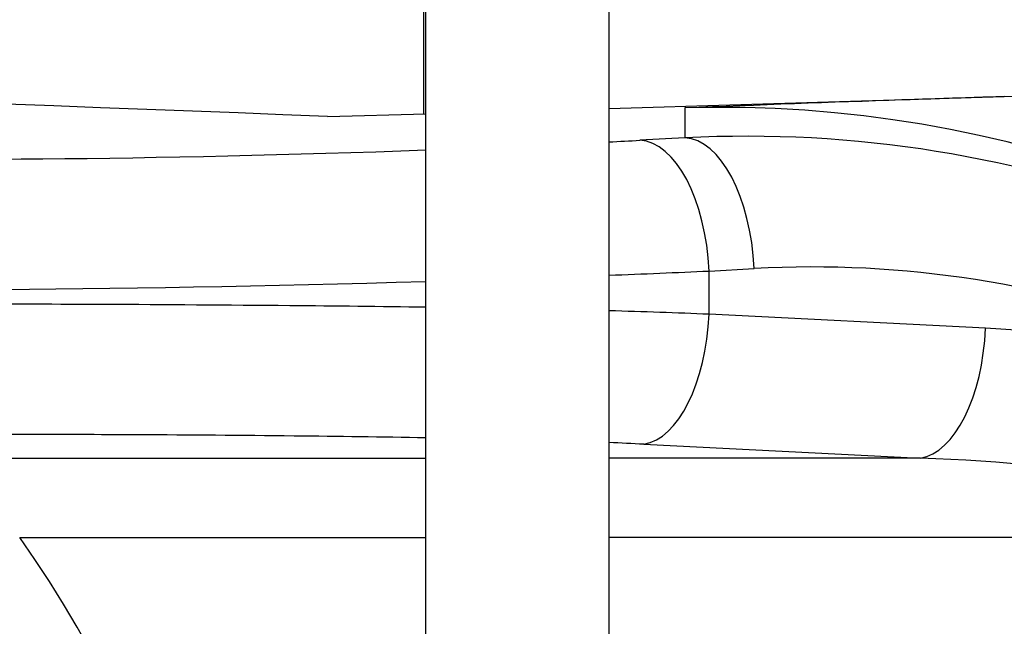
# Model space of a CAD drawing. Units: millimetres. Extents: x -4111 to 2073, y -2541 to 1959.
# Drawn here: x -406 to -180, y 156 to 295 of the extents above; entities that cross this region are included whole.
import ezdxf

# ---------------------------------------------------------------- set-up
doc = ezdxf.new("R2010")
doc.units = ezdxf.units.MM
doc.header["$LTSCALE"] = 50
doc.layers.add('SW_Toestellen', color=2, linetype='Continuous')

msp = doc.modelspace()

# ---------------------------------------------------------------- linework, layer by layer
at = {"layer": 'SW_Toestellen'}
for p, q in [((-313.1, 332.75), (-313.1, 273.77)), ((-312.6, -346.52), (-312.6, 332.75)), ((-270.6, -346.52), (-270.6, 332.75)), ((-180.03, 277.7), (-102.84, 279.98)), ((-270.6, 275.02), (-180.03, 277.7)), ((-335.1, 273.12), (-312.6, 273.78)), ((-253.21, 275.12), (-253.21, 268.26)), ((-253.21, 268.26), (-263.53, 267.7)), ((-247.69, 237.74), (-237.37, 238.31)), ((-247.69, 227.83), (-247.69, 237.74)), ((-184.35, 224.64), (-247.69, 227.83)), ((-262.59, 198.04), (-199.25, 194.85)), ((-435.05, 194.85), (-312.6, 194.85)), ((-199.25, 194.85), (-270.6, 194.85)), ((-405.63, 176.69), (-312.6, 176.69)), ((-103.77, 176.69), (-270.6, 176.69))]:
    msp.add_line(p, q, dxfattribs=at)
for centre, major_axis, ratio, start_param, end_param in [((-2919.57, 129.15), (-3020, -89.36), 0.043256, 3.684041, 4.504208), ((-245.1, -0.04), (0, 275.28), 0.998996, 4.776224, 6.312683), ((-245.1, -6.64), (192.31, 200.98), 0.978067, 6.250084, 7.087112), ((-336.29, 271.03), (-146, -4.32), 0.043256, 2.036238, 2.091264), ((-262.64, 237.74), (-1.63, 29.96), 0.497842, 4.685302, 6.233313), ((-252.33, 238.31), (-1.63, 29.96), 0.497842, 4.685302, 6.233313), ((-336.29, 271.03), (-146, -4.32), 0.043256, 0.498285, 1.732527), ((-230.15, -6.64), (-171.05, -179.83), 0.975413, 3.115632, 3.943898), ((-335.41, 241.07), (176, 4.32), 0.035893, 5.088619, 5.233256), ((-335.41, 241.07), (176, 4.32), 0.035893, 3.640277, 4.841473), ((-335.41, 216.74), (-176, 0), 0.072626, 4.190642, 4.335278), ((-262.59, 227.83), (-1.5, -29.86), 0.497923, 0.10067, 1.595835), ((-199.25, 224.64), (-1.5, -29.86), 0.497923, 0.10067, 1.595835), ((-196.46, 145.04), (138.98, 0), 0.574884, 0.68546, 1.48353), ((-335.41, 186.96), (146.1, 0), 0.087489, 1.049049, 1.111188), ((-211.36, 145.04), (138.98, 0), 0.359752, 0.68546, 1.48353), ((-597.91, -6.88), (0, 290), 0.856511, 4.026929, 5.397849)]:
    msp.add_ellipse(centre, major_axis=major_axis, ratio=ratio, start_param=start_param, end_param=end_param, dxfattribs=at)
for points, knots in [([(-180.03, 277.7), (-185.28, 277.54), (-190.64, 277.37), (-198.42, 277.11), (-200.96, 277.03), (-219.57, 276.39), (-236.52, 275.75), (-253.16, 275.12), (-253.19, 275.12), (-253.21, 275.12)], [0, 0, 0, 0, 1.576408, 1.576408, 2.340859, 2.340859, 7.19522, 7.19522, 7.202417, 7.202417, 7.202417, 7.202417]), ([(-312.6, 229.44), (-322.91, 229.57), (-333.36, 229.69), (-358.04, 229.91), (-372.39, 230.01), (-396.99, 230.11), (-407.64, 230.13), (-427.9, 230.12), (-437.49, 230.09), (-455.12, 229.98), (-463.32, 229.9), (-478, 229.7), (-484.46, 229.57), (-489.9, 229.42)], [-17.462127, -17.462127, -17.462127, -17.462127, -14.881023, -14.881023, -11.308678, -11.308678, -8.482432, -8.482432, -5.656181, -5.656181, -2.828093, -2.828093, 0, 0, 0, 0]), ([(-465.68, 199.63), (-461.09, 199.78), (-455.64, 199.91), (-443.29, 200.11), (-436.39, 200.19), (-421.56, 200.3), (-413.49, 200.33), (-396.47, 200.34), (-387.52, 200.32), (-366.85, 200.22), (-354.79, 200.13), (-332.71, 199.89), (-322.55, 199.75), (-312.6, 199.59)], [0, 0, 0, 0, 2.828093, 2.828093, 5.656181, 5.656181, 8.482432, 8.482432, 11.308678, 11.308678, 14.881023, 14.881023, 17.860316, 17.860316, 17.860316, 17.860316])]:
    msp.add_open_spline(points, degree=3, knots=knots, dxfattribs=at)

doc.saveas('drawing.dxf')
